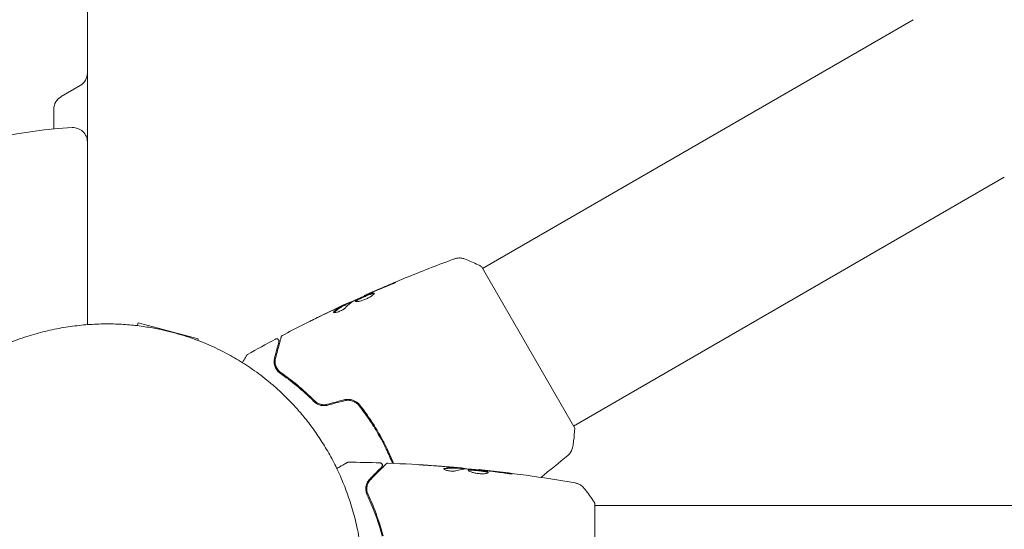
# Model space of a CAD drawing. Units: millimetres. Extents: x -5258 to 6782, y -3570 to 3675.
# Drawn here: x -16 to 190, y -1068 to -962 of the extents above; entities that cross this region are included whole.
import ezdxf

# ---------------------------------------------------------------- set-up
doc = ezdxf.new("R2010")
doc.units = ezdxf.units.MM
doc.header["$LTSCALE"] = 20
doc.layers.add('2d', color=230, linetype='Continuous')

msp = doc.modelspace()

# ---------------------------------------------------------------- linework, layer by layer
at = {"layer": '2d', "lineweight": 0}
for p, q in [((-2, -52.96), (-2, -1025.27)), ((170.53, -961.6), (80.57, -1013.55)), ((-7.5, -977.67), (-3.5, -975.36)), ((-9, -984.41), (-9, -980.27)), ((189.53, -994.51), (99.57, -1046.45)), ((99.82, -1046.89), (80.32, -1013.11)), ((55.88, -1019.25), (55.84, -1019.19)), ((51.97, -1021.11), (51.92, -1021.02)), ((52.9, -1020.64), (52.85, -1020.56)), ((8.42, -1025.48), (8.58, -1024.87)), ((21.13, -1028.24), (8.58, -1024.87)), ((21.05, -1028.55), (21.13, -1028.24)), ((75.45, -1055.25), (75.45, -1055.15)), ((76.49, -1055.31), (76.49, -1055.22)), ((79.77, -1055.6), (79.77, -1055.53)), ((104, -1101.5), (104, -1062.5)), ((729.85, -1063), (104, -1063))]:
    msp.add_line(p, q, dxfattribs=at)
for centre, radius, start, end in [((-5, -972.76), 3, 300, 0), ((-6, -980.27), 3, 120, 180), ((0, -1082), 98, 93.017, 146.983), ((-5, -987.13), 3, 0, 93.017)]:
    msp.add_arc(centre, radius, start, end, dxfattribs=at)
for points, knots in [([(55.84, -1019.19), (58.87, -1017.84), (61.91, -1016.54), (68.19, -1013.98), (71.42, -1012.73), (74.67, -1011.53)], [0, 0, 0, 0, 10.001335, 10.001335, 20.470445, 20.470445, 20.470445, 20.470445]), ([(74.67, -1011.53), (74.74, -1011.51), (74.82, -1011.48), (74.99, -1011.43), (75.09, -1011.41), (75.34, -1011.36), (75.5, -1011.35), (75.91, -1011.34), (76.17, -1011.37), (76.55, -1011.46), (76.67, -1011.5), (76.8, -1011.55)], [0, 0, 0, 0, 0.281105, 0.281105, 0.591987, 0.591987, 1.075535, 1.075535, 1.846945, 1.846945, 2.242897, 2.242897, 2.242897, 2.242897]), ([(74.67, -1011.53), (74.67, -1011.53), (74.67, -1011.53), (74.67, -1011.53), (74.67, -1011.53), (74.67, -1011.53)], [0.00233076358, 0.00233076358, 0.00233076358, 0.00233076358, 0.00233614505, 0.00233614505, 0.00234726556, 0.00234726556, 0.00234726556, 0.00234726556]), ([(76.8, -1011.55), (77.73, -1011.91), (78.7, -1012.33), (79.87, -1012.89), (80.09, -1013), (80.32, -1013.11)], [0, 0, 0, 0, 3.150023, 3.150023, 3.901435, 3.901435, 3.901435, 3.901435]), ([(60.65, -1017.22), (60.12, -1017.43), (59.59, -1017.64), (58.53, -1018.08), (58.01, -1018.3), (57.48, -1018.53)], [0, 0, 0, 0, 0.001845834, 0.001845834, 0.003691668, 0.003691668, 0.003691668, 0.003691668]), ([(61.57, -1016.74), (61.73, -1016.67), (61.87, -1016.61), (62.05, -1016.54), (62.1, -1016.52), (62.19, -1016.49), (62.24, -1016.47), (62.33, -1016.44), (62.37, -1016.42), (62.37, -1016.43), (62.34, -1016.45), (62.26, -1016.5), (62.22, -1016.52), (62.13, -1016.57), (62.08, -1016.59), (61.96, -1016.65), (61.9, -1016.68), (61.77, -1016.74), (61.7, -1016.77), (61.32, -1016.95), (60.96, -1017.1), (60.65, -1017.22)], [0, 0, 0, 0, 0.000536546, 0.000536546, 0.000804819, 0.000804819, 0.001073092, 0.001073092, 0.001609638, 0.001609638, 0.002146183, 0.002146183, 0.002414456, 0.002414456, 0.002682729, 0.002682729, 0.002951002, 0.002951002, 0.003219275, 0.003219275, 0.004292367, 0.004292367, 0.004292367, 0.004292367]), ([(56.82, -1018.82), (56.3, -1019.06), (55.78, -1019.29), (54.74, -1019.78), (54.23, -1020.02), (53.72, -1020.27)], [0, 0, 0, 0, 0.00190427, 0.00190427, 0.003808539, 0.003808539, 0.003808539, 0.003808539]), ([(54, -1020.42), (53.99, -1020.41), (53.99, -1020.38), (54.02, -1020.33), (54.05, -1020.3), (54.13, -1020.23), (54.18, -1020.19), (54.31, -1020.1), (54.39, -1020.06), (54.64, -1019.91), (54.86, -1019.8), (55.2, -1019.64), (55.32, -1019.58), (55.57, -1019.46), (55.69, -1019.41), (55.95, -1019.3), (56.08, -1019.24), (56.33, -1019.14), (56.45, -1019.09), (56.81, -1018.94), (57.02, -1018.86), (57.31, -1018.77), (57.39, -1018.75), (57.55, -1018.71), (57.61, -1018.7), (57.73, -1018.69), (57.77, -1018.69), (57.84, -1018.71), (57.87, -1018.72), (57.88, -1018.74)], [0, 0, 0, 0, 0.0004136, 0.0004136, 0.0008272, 0.0008272, 0.0012408, 0.0012408, 0.0016544, 0.0016544, 0.0024816, 0.0024816, 0.0028952, 0.0028952, 0.0033088, 0.0033088, 0.0037224, 0.0037224, 0.004136, 0.004136, 0.0049632, 0.0049632, 0.0053768, 0.0053768, 0.0057904, 0.0057904, 0.006203999, 0.006203999, 0.006617599, 0.006617599, 0.006617599, 0.006617599]), ([(57.88, -1018.74), (57.9, -1018.78), (57.88, -1018.85), (57.73, -1019.02), (57.61, -1019.12), (57.37, -1019.3), (57.28, -1019.36), (57.08, -1019.48), (56.98, -1019.54), (56.75, -1019.67), (56.63, -1019.73), (56.39, -1019.85), (56.26, -1019.9), (56, -1020.01), (55.87, -1020.06), (55.62, -1020.16), (55.49, -1020.2), (55.24, -1020.28), (55.13, -1020.31), (54.9, -1020.37), (54.79, -1020.4), (54.5, -1020.46), (54.33, -1020.48), (54.1, -1020.48), (54.02, -1020.46), (54, -1020.42)], [0.006617599, 0.006617599, 0.006617599, 0.006617599, 0.007449314, 0.007449314, 0.008281029, 0.008281029, 0.008696886, 0.008696886, 0.009112744, 0.009112744, 0.009528601, 0.009528601, 0.009944458, 0.009944458, 0.010360316, 0.010360316, 0.010776173, 0.010776173, 0.011192031, 0.011192031, 0.011607888, 0.011607888, 0.012439603, 0.012439603, 0.013271318, 0.013271318, 0.013271318, 0.013271318]), ([(57.88, -1018.79), (57.88, -1018.79), (57.87, -1018.79), (57.82, -1018.78), (57.78, -1018.78), (57.61, -1018.8), (57.45, -1018.83), (57.17, -1018.92), (57.07, -1018.96), (56.85, -1019.03), (56.74, -1019.08), (56.5, -1019.17), (56.38, -1019.22), (56.13, -1019.33), (56, -1019.38), (55.62, -1019.55), (55.37, -1019.67), (55.02, -1019.83), (54.91, -1019.89), (54.71, -1020), (54.61, -1020.05), (54.44, -1020.14), (54.37, -1020.19), (54.24, -1020.27), (54.18, -1020.31), (54.09, -1020.39), (54.06, -1020.43), (54.05, -1020.46)], [0.006959302, 0.006959302, 0.006959302, 0.006959302, 0.007065717, 0.007065717, 0.007479037, 0.007479037, 0.008305676, 0.008305676, 0.008718996, 0.008718996, 0.009132316, 0.009132316, 0.009545635, 0.009545635, 0.009958955, 0.009958955, 0.010785595, 0.010785595, 0.011198915, 0.011198915, 0.011612234, 0.011612234, 0.012025554, 0.012025554, 0.012438874, 0.012438874, 0.012937835, 0.012937835, 0.012937835, 0.012937835]), ([(55.84, -1019.19), (55.84, -1019.19), (55.87, -1019.18), (55.96, -1019.14), (56.03, -1019.11), (56.2, -1019.04), (56.31, -1018.99), (56.57, -1018.88), (56.71, -1018.82), (56.87, -1018.75)], [0, 0, 0, 0, 0.000630412, 0.000630412, 0.001260825, 0.001260825, 0.001891237, 0.001891237, 0.00252165, 0.00252165, 0.00252165, 0.00252165]), ([(38.74, -1027.52), (41.67, -1025.97), (44.62, -1024.48), (49, -1022.36), (50.4, -1021.69), (51.81, -1021.04)], [0, 0, 0, 0, 10.001335, 10.001335, 14.690563, 14.690563, 14.690563, 14.690563]), ([(51.83, -1021.79), (51.78, -1021.84), (51.71, -1021.9), (51.53, -1022.04), (51.42, -1022.11), (51.18, -1022.25), (51.05, -1022.32), (50.77, -1022.45), (50.63, -1022.51), (50.21, -1022.66), (49.95, -1022.73), (49.56, -1022.79), (49.44, -1022.78), (49.41, -1022.73)], [0, 0, 0, 0, 0.000456133, 0.000456133, 0.000912267, 0.000912267, 0.0013684, 0.0013684, 0.001824534, 0.001824534, 0.0027368, 0.0027368, 0.003649067, 0.003649067, 0.003649067, 0.003649067]), ([(49.5, -1022.57), (49.84, -1022.26), (50.2, -1021.98), (50.78, -1021.62), (50.98, -1021.51), (51.38, -1021.3), (51.58, -1021.2), (51.78, -1021.09)], [0, 0, 0, 0, 0.002938605, 0.002938605, 0.004407908, 0.004407908, 0.005877211, 0.005877211, 0.005877211, 0.005877211]), ([(51.83, -1021.18), (51.63, -1021.28), (51.43, -1021.39), (51.03, -1021.6), (50.83, -1021.71), (50.25, -1022.07), (49.89, -1022.35), (49.55, -1022.66)], [0, 0, 0, 0, 0.001469311, 0.001469311, 0.002938621, 0.002938621, 0.005877242, 0.005877242, 0.005877242, 0.005877242]), ([(51.59, -1021.16), (51.38, -1021.26), (51.14, -1021.37), (50.59, -1021.62), (50.3, -1021.76), (49.99, -1021.9)], [0, 0, 0, 0, 0.001013465, 0.001013465, 0.00202693, 0.00202693, 0.00202693, 0.00202693]), ([(51.39, -1021.23), (51.54, -1021.16), (51.69, -1021.09), (51.98, -1020.96), (52.11, -1020.9), (52.46, -1020.73), (52.63, -1020.66), (52.7, -1020.62)], [0, 0, 0, 0, 0.000502086, 0.000502086, 0.001004171, 0.001004171, 0.002008343, 0.002008343, 0.002008343, 0.002008343]), ([(51.78, -1021.09), (51.84, -1021.06), (51.88, -1021.04), (51.92, -1021.02), (51.92, -1021.02), (51.87, -1021.04), (51.76, -1021.08), (51.59, -1021.16)], [0, 0, 0, 0, 0.000405292, 0.000405292, 0.000810583, 0.000810583, 0.001621167, 0.001621167, 0.001621167, 0.001621167]), ([(52.88, -1020.6), (52.88, -1020.61), (52.89, -1020.6), (52.93, -1020.59), (52.96, -1020.58), (53.04, -1020.55), (53.09, -1020.53), (53.2, -1020.49), (53.26, -1020.46), (53.35, -1020.43), (53.38, -1020.42), (53.4, -1020.41)], [0, 0, 0, 0, 0.00032099, 0.00032099, 0.000641981, 0.000641981, 0.000962971, 0.000962971, 0.001283961, 0.001283961, 0.00137276, 0.00137276, 0.00137276, 0.00137276]), ([(44.48, -1024.57), (44.48, -1024.57), (44.5, -1024.57), (44.54, -1024.54), (44.57, -1024.53), (44.71, -1024.46), (44.84, -1024.39), (45.08, -1024.27), (45.17, -1024.23), (45.36, -1024.13), (45.46, -1024.09), (45.66, -1023.98), (45.77, -1023.93), (45.98, -1023.83), (46.09, -1023.77), (46.2, -1023.72)], [0.002335629, 0.002335629, 0.002335629, 0.002335629, 0.002691247, 0.002691247, 0.003046864, 0.003046864, 0.003758098, 0.003758098, 0.004113716, 0.004113716, 0.004469333, 0.004469333, 0.00482495, 0.00482495, 0.005180567, 0.005180567, 0.005180567, 0.005180567]), ([(45.74, -1023.95), (45.57, -1024.04), (45.4, -1024.12), (45.09, -1024.27), (44.96, -1024.34), (44.73, -1024.45), (44.64, -1024.5), (44.55, -1024.54), (44.52, -1024.55), (44.49, -1024.57), (44.48, -1024.57), (44.48, -1024.57)], [0, 0, 0, 0, 0.000583907, 0.000583907, 0.001167815, 0.001167815, 0.001751722, 0.001751722, 0.002043676, 0.002043676, 0.002335629, 0.002335629, 0.002335629, 0.002335629]), ([(49.55, -1022.66), (49.51, -1022.7), (49.49, -1022.73), (49.47, -1022.76), (49.47, -1022.76), (49.47, -1022.77)], [0, 0, 0, 0, 0.0003297632, 0.0003297632, 0.0003852274, 0.0003852274, 0.0003852274, 0.0003852274]), ([(37.29, -1028.29), (37.33, -1028.26), (37.39, -1028.24), (37.49, -1028.23), (37.55, -1028.23), (37.66, -1028.24), (37.71, -1028.26), (37.8, -1028.31), (37.85, -1028.35), (37.92, -1028.43), (37.95, -1028.47), (38, -1028.57), (38.01, -1028.62), (38.03, -1028.73), (38.02, -1028.79), (38.01, -1028.85), (38.01, -1028.85), (38.01, -1028.86)], [0, 0, 0, 0, 0.16195, 0.16195, 0.324498, 0.324498, 0.487024, 0.487024, 0.649551, 0.649551, 0.812077, 0.812077, 0.974604, 0.974604, 1.137131, 1.137131, 1.15657, 1.15657, 1.15657, 1.15657]), ([(37.3, -1032.25), (37.61, -1031.12), (37.86, -1030.17), (38.1, -1029.26), (38.15, -1029.09), (38.23, -1028.78), (38.27, -1028.64), (38.37, -1028.28), (38.41, -1028.1), (38.45, -1027.95), (38.46, -1027.92), (38.47, -1027.9), (38.47, -1027.89), (38.48, -1027.87), (38.48, -1027.86), (38.49, -1027.84), (38.49, -1027.83), (38.49, -1027.83)], [0, 0, 0, 0, 0.00604989, 0.00604989, 0.00756236, 0.00756236, 0.00907483, 0.00907483, 0.01209978, 0.01209978, 0.01361225, 0.01361225, 0.01512472, 0.01512472, 0.01814967, 0.01814967, 0.02364717, 0.02364717, 0.02364717, 0.02364717]), ([(38.49, -1027.83), (38.49, -1027.81), (38.5, -1027.79), (38.52, -1027.75), (38.53, -1027.73), (38.56, -1027.68), (38.58, -1027.64), (38.65, -1027.58), (38.69, -1027.54), (38.74, -1027.52)], [0, 0, 0, 0, 0.063877, 0.063877, 0.1267226, 0.1267226, 0.2526866, 0.2526866, 0.41085, 0.41085, 0.41085, 0.41085]), ([(38.01, -1028.86), (38.01, -1028.86), (38, -1028.86), (38, -1028.88), (38, -1028.88), (37.99, -1028.9), (37.99, -1028.91), (37.99, -1028.92), (37.99, -1028.92), (37.99, -1028.93), (37.99, -1028.93), (37.97, -1028.98), (37.94, -1029.09), (37.88, -1029.34), (37.85, -1029.43), (37.79, -1029.66), (37.76, -1029.79), (37.57, -1030.49), (37.36, -1031.26), (37.11, -1032.2)], [0.02275047, 0.02275047, 0.02275047, 0.02275047, 0.02787328, 0.02787328, 0.0306606, 0.0306606, 0.03205427, 0.03205427, 0.0327511, 0.0327511, 0.03344793, 0.03344793, 0.03623526, 0.03623526, 0.03762892, 0.03762892, 0.03902259, 0.03902259, 0.04459724, 0.04459724, 0.04459724, 0.04459724]), ([(30.4, -1033.2), (30.47, -1033.09), (30.52, -1032.99), (30.82, -1032.47), (31.01, -1032.15), (31.18, -1031.85), (31.22, -1031.78), (31.25, -1031.73), (31.26, -1031.72), (31.26, -1031.71), (31.26, -1031.71), (31.27, -1031.69), (31.28, -1031.68), (31.29, -1031.67), (31.29, -1031.66), (31.29, -1031.66)], [0.01002363, 0.01002363, 0.01002363, 0.01002363, 0.01086385, 0.01086385, 0.01448514, 0.01448514, 0.01629578, 0.01629578, 0.0172011, 0.0172011, 0.01810642, 0.01810642, 0.02172771, 0.02172771, 0.02826335, 0.02826335, 0.02826335, 0.02826335]), ([(31.29, -1031.66), (31.29, -1031.66), (31.29, -1031.66), (31.29, -1031.66), (31.29, -1031.66), (31.29, -1031.66), (31.29, -1031.66), (31.29, -1031.65), (31.3, -1031.65), (31.3, -1031.64), (31.31, -1031.63), (31.33, -1031.61), (31.34, -1031.59), (31.39, -1031.54), (31.43, -1031.5), (31.48, -1031.48)], [0, 0, 0, 0, 0.0004883, 0.0004883, 0.0024414, 0.0024414, 0.0063477, 0.0063477, 0.0141604, 0.0141604, 0.0454251, 0.0454251, 0.1080431, 0.1080431, 0.2662065, 0.2662065, 0.2662065, 0.2662065]), ([(37.11, -1032.2), (37.04, -1032.48), (37, -1032.75), (37.01, -1033.31), (37.06, -1033.59), (37.18, -1034), (37.24, -1034.14), (37.37, -1034.42), (37.45, -1034.56), (37.73, -1034.96), (37.98, -1035.22), (38.31, -1035.45)], [0, 0, 0, 0, 0.001864837, 0.001864837, 0.003729674, 0.003729674, 0.004662092, 0.004662092, 0.00559451, 0.00559451, 0.007459347, 0.007459347, 0.007459347, 0.007459347]), ([(38.42, -1035.28), (38.23, -1035.15), (38.07, -1035.01), (37.82, -1034.73), (37.71, -1034.59), (37.44, -1034.15), (37.34, -1033.88), (37.22, -1033.35), (37.2, -1033.1), (37.22, -1032.64), (37.25, -1032.43), (37.3, -1032.25)], [0, 0, 0, 0, 0.001140977, 0.001140977, 0.002281954, 0.002281954, 0.004563907, 0.004563907, 0.006845861, 0.006845861, 0.009127814, 0.009127814, 0.009127814, 0.009127814]), ([(38.42, -1035.28), (38.14, -1035.09), (37.92, -1034.87), (37.58, -1034.4), (37.45, -1034.14), (37.31, -1033.75), (37.28, -1033.62), (37.23, -1033.35), (37.21, -1033.21), (37.2, -1032.81), (37.23, -1032.53), (37.3, -1032.25)], [0, 0, 0, 0, 0.001348017, 0.001348017, 0.002696033, 0.002696033, 0.003370042, 0.003370042, 0.00404405, 0.00404405, 0.005392066, 0.005392066, 0.005392066, 0.005392066]), ([(38.31, -1035.45), (39.4, -1036.21), (40.55, -1037.06), (42.9, -1039), (44.1, -1040.08), (45.31, -1041.29)], [0, 0, 0, 0, 0.00561537, 0.00561537, 0.01123074, 0.01123074, 0.01123074, 0.01123074]), ([(45.45, -1041.15), (44.22, -1039.91), (43, -1038.82), (40.65, -1036.88), (39.5, -1036.03), (38.42, -1035.28)], [0, 0, 0, 0, 0.00577336, 0.00577336, 0.01154671, 0.01154671, 0.01154671, 0.01154671]), ([(45.31, -1041.29), (45.48, -1041.46), (45.67, -1041.62), (45.99, -1041.81), (46.11, -1041.87), (46.34, -1041.98), (46.47, -1042.02), (46.72, -1042.1), (46.85, -1042.13), (47.12, -1042.17), (47.26, -1042.18), (47.67, -1042.18), (47.94, -1042.15), (48.21, -1042.08)], [0, 0, 0, 0, 0.000832155, 0.000832155, 0.001248232, 0.001248232, 0.001664309, 0.001664309, 0.002080386, 0.002080386, 0.002496464, 0.002496464, 0.003328618, 0.003328618, 0.003328618, 0.003328618]), ([(48.16, -1041.88), (47.91, -1041.95), (47.66, -1041.98), (47.28, -1041.98), (47.16, -1041.97), (46.91, -1041.93), (46.79, -1041.91), (46.56, -1041.84), (46.44, -1041.8), (46.22, -1041.7), (46.11, -1041.65), (45.8, -1041.46), (45.61, -1041.32), (45.45, -1041.15)], [0, 0, 0, 0, 0.000765347, 0.000765347, 0.00114802, 0.00114802, 0.001530694, 0.001530694, 0.001913367, 0.001913367, 0.00229604, 0.00229604, 0.003061387, 0.003061387, 0.003061387, 0.003061387]), ([(54.92, -1042.08), (54.54, -1041.6), (54.03, -1041.23), (53.15, -1040.93), (52.84, -1040.87), (52.2, -1040.85), (51.89, -1040.88), (51.58, -1040.97)], [0, 0, 0, 0, 0.001914168, 0.001914168, 0.002871252, 0.002871252, 0.003828336, 0.003828336, 0.003828336, 0.003828336]), ([(51.63, -1041.16), (51.92, -1041.08), (52.22, -1041.05), (52.65, -1041.06), (52.8, -1041.08), (53.09, -1041.13), (53.23, -1041.17), (53.51, -1041.26), (53.64, -1041.32), (53.9, -1041.45), (54.02, -1041.52), (54.38, -1041.77), (54.58, -1041.97), (54.76, -1042.2)], [0, 0, 0, 0, 0.000889055, 0.000889055, 0.001333583, 0.001333583, 0.00177811, 0.00177811, 0.002222638, 0.002222638, 0.002667165, 0.002667165, 0.00355622, 0.00355622, 0.00355622, 0.00355622]), ([(54.76, -1042.2), (55.49, -1043.12), (56.18, -1044.06), (57.18, -1045.54), (57.51, -1046.04), (58.15, -1047.06), (58.46, -1047.57), (59.36, -1049.14), (59.92, -1050.19), (60.91, -1052.24), (61.35, -1053.23), (61.75, -1054.22)], [0, 0, 0, 0, 0.0035954, 0.0035954, 0.00539309, 0.00539309, 0.00719079, 0.00719079, 0.01078619, 0.01078619, 0.01410564, 0.01410564, 0.01410564, 0.01410564]), ([(61.97, -1054.23), (61.55, -1053.2), (61.1, -1052.18), (60.35, -1050.62), (60.08, -1050.09), (59.51, -1049.02), (59.22, -1048.49), (58.31, -1046.92), (57.67, -1045.9), (56.34, -1043.94), (55.64, -1042.99), (54.92, -1042.08)], [0.00018405, 0.00018405, 0.00018405, 0.00018405, 0.0036116, 0.0036116, 0.0054174, 0.0054174, 0.0072232, 0.0072232, 0.01083479, 0.01083479, 0.01444639, 0.01444639, 0.01444639, 0.01444639]), ([(99.82, -1046.89), (99.77, -1047.77), (99.68, -1048.66), (99.53, -1049.92), (99.47, -1050.32), (99.41, -1050.72)], [0, 0, 0, 0, 2.660887, 2.660887, 3.904745, 3.904745, 3.904745, 3.904745]), ([(99.41, -1050.72), (99.36, -1051.04), (99.26, -1051.35), (99.04, -1051.78), (98.95, -1051.91), (98.79, -1052.14), (98.71, -1052.24), (98.54, -1052.41), (98.45, -1052.5), (98.37, -1052.57)], [0, 0, 0, 0, 0.971802, 0.971802, 1.448447, 1.448447, 1.834818, 1.834818, 2.252163, 2.252163, 2.252163, 2.252163]), ([(50.1, -1055.3), (50.18, -1055.25), (50.26, -1055.21), (50.6, -1055.01), (50.83, -1054.88), (51.45, -1054.52), (51.78, -1054.33), (52.08, -1054.16), (52.15, -1054.12), (52.2, -1054.09), (52.21, -1054.08), (52.22, -1054.08), (52.22, -1054.08), (52.24, -1054.07), (52.25, -1054.06), (52.26, -1054.05), (52.27, -1054.05), (52.27, -1054.05)], [0.00848433, 0.00848433, 0.00848433, 0.00848433, 0.00905321, 0.00905321, 0.01086385, 0.01086385, 0.01448514, 0.01448514, 0.01629578, 0.01629578, 0.0172011, 0.0172011, 0.01810642, 0.01810642, 0.02172771, 0.02172771, 0.02826335, 0.02826335, 0.02826335, 0.02826335]), ([(52.27, -1054.05), (52.27, -1054.05), (52.27, -1054.05), (52.27, -1054.05), (52.27, -1054.05), (52.27, -1054.05), (52.27, -1054.05), (52.27, -1054.05), (52.28, -1054.04), (52.29, -1054.04), (52.3, -1054.03), (52.33, -1054.02), (52.35, -1054.01), (52.42, -1053.99), (52.47, -1053.98), (52.52, -1053.98)], [0, 0, 0, 0, 0.0004883, 0.0004883, 0.0024414, 0.0024414, 0.0063477, 0.0063477, 0.0141604, 0.0141604, 0.0454251, 0.0454251, 0.1080431, 0.1080431, 0.2662065, 0.2662065, 0.2662065, 0.2662065]), ([(59.48, -1054.98), (59.48, -1054.98), (59.48, -1054.98), (59.47, -1055), (59.47, -1055), (59.45, -1055.01), (59.45, -1055.02), (59.44, -1055.02), (59.44, -1055.03), (59.43, -1055.03), (59.43, -1055.04), (59.39, -1055.07), (59.32, -1055.15), (59.14, -1055.33), (59.06, -1055.4), (58.9, -1055.57), (58.8, -1055.66), (58.29, -1056.18), (57.73, -1056.74), (57.04, -1057.43)], [0.02275047, 0.02275047, 0.02275047, 0.02275047, 0.02787328, 0.02787328, 0.0306606, 0.0306606, 0.03205427, 0.03205427, 0.0327511, 0.0327511, 0.03344793, 0.03344793, 0.03623526, 0.03623526, 0.03762892, 0.03762892, 0.03902259, 0.03902259, 0.04459724, 0.04459724, 0.04459724, 0.04459724]), ([(57.18, -1057.57), (58.01, -1056.74), (58.7, -1056.05), (59.37, -1055.38), (59.49, -1055.25), (59.72, -1055.03), (59.82, -1054.93), (60.09, -1054.66), (60.22, -1054.53), (60.33, -1054.42), (60.35, -1054.4), (60.37, -1054.38), (60.37, -1054.38), (60.39, -1054.36), (60.4, -1054.35), (60.41, -1054.34), (60.42, -1054.33), (60.42, -1054.33)], [0, 0, 0, 0, 0.00604989, 0.00604989, 0.00756236, 0.00756236, 0.00907483, 0.00907483, 0.01209978, 0.01209978, 0.01361225, 0.01361225, 0.01512472, 0.01512472, 0.01814967, 0.01814967, 0.02364717, 0.02364717, 0.02364717, 0.02364717]), ([(59.15, -1054.13), (59.2, -1054.13), (59.26, -1054.14), (59.36, -1054.18), (59.4, -1054.21), (59.49, -1054.27), (59.53, -1054.32), (59.58, -1054.41), (59.6, -1054.46), (59.63, -1054.56), (59.63, -1054.62), (59.62, -1054.73), (59.61, -1054.78), (59.57, -1054.88), (59.53, -1054.93), (59.49, -1054.97), (59.49, -1054.98), (59.48, -1054.98)], [0, 0, 0, 0, 0.16195, 0.16195, 0.324498, 0.324498, 0.487024, 0.487024, 0.649551, 0.649551, 0.812077, 0.812077, 0.974604, 0.974604, 1.137131, 1.137131, 1.15657, 1.15657, 1.15657, 1.15657]), ([(60.42, -1054.33), (60.43, -1054.32), (60.45, -1054.3), (60.48, -1054.28), (60.5, -1054.27), (60.55, -1054.23), (60.59, -1054.22), (60.68, -1054.19), (60.74, -1054.18), (60.79, -1054.19)], [0, 0, 0, 0, 0.063877, 0.063877, 0.1267226, 0.1267226, 0.2526866, 0.2526866, 0.41085, 0.41085, 0.41085, 0.41085]), ([(60.79, -1054.19), (64.1, -1054.31), (67.4, -1054.5), (72.25, -1054.85), (73.8, -1054.97), (75.35, -1055.11)], [0, 0, 0, 0, 10.001335, 10.001335, 14.690563, 14.690563, 14.690563, 14.690563]), ([(68.64, -1054.6), (68.44, -1054.59), (68.26, -1054.58), (67.92, -1054.55), (67.76, -1054.54), (67.51, -1054.53), (67.41, -1054.52), (67.31, -1054.51), (67.28, -1054.51), (67.25, -1054.51), (67.24, -1054.51), (67.24, -1054.51)], [0, 0, 0, 0, 0.000583907, 0.000583907, 0.001167815, 0.001167815, 0.001751722, 0.001751722, 0.002043676, 0.002043676, 0.002335629, 0.002335629, 0.002335629, 0.002335629]), ([(67.24, -1054.51), (67.24, -1054.51), (67.25, -1054.51), (67.3, -1054.51), (67.34, -1054.51), (67.49, -1054.52), (67.64, -1054.53), (67.91, -1054.55), (68.01, -1054.55), (68.21, -1054.57), (68.32, -1054.57), (68.55, -1054.59), (68.67, -1054.6), (68.91, -1054.61), (69.03, -1054.62), (69.15, -1054.63)], [0.002335629, 0.002335629, 0.002335629, 0.002335629, 0.002691247, 0.002691247, 0.003046864, 0.003046864, 0.003758098, 0.003758098, 0.004113716, 0.004113716, 0.004469333, 0.004469333, 0.00482495, 0.00482495, 0.005180567, 0.005180567, 0.005180567, 0.005180567]), ([(75.1, -1055.11), (74.87, -1055.08), (74.6, -1055.06), (74, -1055.01), (73.68, -1054.98), (73.34, -1054.95)], [0, 0, 0, 0, 0.001013465, 0.001013465, 0.00202693, 0.00202693, 0.00202693, 0.00202693]), ([(74.89, -1055.07), (75.06, -1055.08), (75.22, -1055.1), (75.53, -1055.12), (75.68, -1055.14), (76.07, -1055.17), (76.25, -1055.19), (76.33, -1055.2)], [0, 0, 0, 0, 0.000502086, 0.000502086, 0.001004171, 0.001004171, 0.002008343, 0.002008343, 0.002008343, 0.002008343]), ([(74.99, -1055.77), (74.92, -1055.79), (74.83, -1055.81), (74.61, -1055.83), (74.48, -1055.84), (74.2, -1055.84), (74.05, -1055.84), (73.74, -1055.81), (73.59, -1055.79), (73.15, -1055.72), (72.89, -1055.65), (72.53, -1055.51), (72.43, -1055.44), (72.43, -1055.38)], [0, 0, 0, 0, 0.000456133, 0.000456133, 0.000912267, 0.000912267, 0.0013684, 0.0013684, 0.001824534, 0.001824534, 0.0027368, 0.0027368, 0.003649067, 0.003649067, 0.003649067, 0.003649067]), ([(72.58, -1055.38), (72.53, -1055.4), (72.49, -1055.41), (72.46, -1055.43), (72.46, -1055.43), (72.45, -1055.43)], [0, 0, 0, 0, 0.0003297632, 0.0003297632, 0.0003852274, 0.0003852274, 0.0003852274, 0.0003852274]), ([(72.58, -1055.28), (73.03, -1055.18), (73.49, -1055.12), (74.17, -1055.1), (74.39, -1055.1), (74.85, -1055.12), (75.07, -1055.13), (75.3, -1055.15)], [0, 0, 0, 0, 0.002938605, 0.002938605, 0.004407908, 0.004407908, 0.005877211, 0.005877211, 0.005877211, 0.005877211]), ([(75.3, -1055.25), (75.07, -1055.23), (74.85, -1055.22), (74.39, -1055.2), (74.17, -1055.2), (73.49, -1055.22), (73.03, -1055.28), (72.58, -1055.38)], [0, 0, 0, 0, 0.001469311, 0.001469311, 0.002938621, 0.002938621, 0.005877242, 0.005877242, 0.005877242, 0.005877242]), ([(75.3, -1055.15), (75.36, -1055.15), (75.41, -1055.15), (75.45, -1055.15), (75.46, -1055.15), (75.4, -1055.14), (75.28, -1055.12), (75.1, -1055.11)], [0, 0, 0, 0, 0.000405292, 0.000405292, 0.000810583, 0.000810583, 0.001621167, 0.001621167, 0.001621167, 0.001621167]), ([(76.49, -1055.27), (76.49, -1055.27), (76.5, -1055.27), (76.54, -1055.28), (76.58, -1055.29), (76.66, -1055.3), (76.71, -1055.31), (76.83, -1055.33), (76.9, -1055.34), (76.99, -1055.35), (77.01, -1055.36), (77.04, -1055.36)], [0, 0, 0, 0, 0.00032099, 0.00032099, 0.000641981, 0.000641981, 0.000962971, 0.000962971, 0.001283961, 0.001283961, 0.00137276, 0.00137276, 0.00137276, 0.00137276]), ([(80.8, -1055.69), (80.23, -1055.64), (79.66, -1055.58), (78.52, -1055.48), (77.95, -1055.44), (77.38, -1055.4)], [0, 0, 0, 0, 0.00190427, 0.00190427, 0.003808539, 0.003808539, 0.003808539, 0.003808539]), ([(77.55, -1055.67), (77.55, -1055.65), (77.57, -1055.63), (77.62, -1055.6), (77.66, -1055.59), (77.77, -1055.57), (77.83, -1055.56), (77.98, -1055.55), (78.07, -1055.55), (78.37, -1055.55), (78.6, -1055.56), (78.99, -1055.59), (79.12, -1055.6), (79.39, -1055.63), (79.53, -1055.64), (79.8, -1055.67), (79.94, -1055.69), (80.21, -1055.72), (80.34, -1055.74), (80.72, -1055.79), (80.95, -1055.83), (81.24, -1055.9), (81.33, -1055.92), (81.48, -1055.97), (81.54, -1055.99), (81.65, -1056.04), (81.69, -1056.06), (81.74, -1056.11), (81.75, -1056.13), (81.75, -1056.15)], [0, 0, 0, 0, 0.0004136, 0.0004136, 0.0008272, 0.0008272, 0.0012408, 0.0012408, 0.0016544, 0.0016544, 0.0024816, 0.0024816, 0.0028952, 0.0028952, 0.0033088, 0.0033088, 0.0037224, 0.0037224, 0.004136, 0.004136, 0.0049632, 0.0049632, 0.0053768, 0.0053768, 0.0057904, 0.0057904, 0.006203999, 0.006203999, 0.006617599, 0.006617599, 0.006617599, 0.006617599]), ([(81.75, -1056.15), (81.75, -1056.2), (81.7, -1056.25), (81.49, -1056.32), (81.33, -1056.35), (81.04, -1056.38), (80.93, -1056.39), (80.7, -1056.4), (80.57, -1056.4), (80.32, -1056.39), (80.18, -1056.39), (79.91, -1056.37), (79.77, -1056.35), (79.49, -1056.32), (79.35, -1056.3), (79.09, -1056.25), (78.95, -1056.22), (78.7, -1056.17), (78.58, -1056.14), (78.36, -1056.08), (78.25, -1056.05), (77.97, -1055.95), (77.82, -1055.89), (77.61, -1055.77), (77.55, -1055.72), (77.55, -1055.67)], [0.006617599, 0.006617599, 0.006617599, 0.006617599, 0.007449314, 0.007449314, 0.008281029, 0.008281029, 0.008696886, 0.008696886, 0.009112744, 0.009112744, 0.009528601, 0.009528601, 0.009944458, 0.009944458, 0.010360316, 0.010360316, 0.010776173, 0.010776173, 0.011192031, 0.011192031, 0.011607888, 0.011607888, 0.012439603, 0.012439603, 0.013271318, 0.013271318, 0.013271318, 0.013271318]), ([(81.73, -1056.2), (81.73, -1056.2), (81.72, -1056.19), (81.69, -1056.16), (81.65, -1056.14), (81.49, -1056.07), (81.34, -1056.02), (81.05, -1055.96), (80.95, -1055.94), (80.72, -1055.9), (80.6, -1055.88), (80.35, -1055.84), (80.21, -1055.82), (79.94, -1055.79), (79.81, -1055.77), (79.39, -1055.73), (79.12, -1055.7), (78.73, -1055.67), (78.61, -1055.67), (78.38, -1055.66), (78.27, -1055.65), (78.07, -1055.65), (77.99, -1055.65), (77.83, -1055.66), (77.77, -1055.67), (77.65, -1055.69), (77.6, -1055.71), (77.58, -1055.73)], [0.006959302, 0.006959302, 0.006959302, 0.006959302, 0.007065717, 0.007065717, 0.007479037, 0.007479037, 0.008305676, 0.008305676, 0.008718996, 0.008718996, 0.009132316, 0.009132316, 0.009545635, 0.009545635, 0.009958955, 0.009958955, 0.010785595, 0.010785595, 0.011198915, 0.011198915, 0.011612234, 0.011612234, 0.012025554, 0.012025554, 0.012438874, 0.012438874, 0.012937835, 0.012937835, 0.012937835, 0.012937835]), ([(79.77, -1055.53), (79.77, -1055.53), (79.79, -1055.53), (79.89, -1055.54), (79.96, -1055.55), (80.15, -1055.57), (80.27, -1055.59), (80.55, -1055.62), (80.7, -1055.63), (80.88, -1055.65)], [0, 0, 0, 0, 0.000630412, 0.000630412, 0.001260825, 0.001260825, 0.001891237, 0.001891237, 0.00252165, 0.00252165, 0.00252165, 0.00252165]), ([(79.77, -1055.53), (83.06, -1055.87), (86.35, -1056.26), (93.06, -1057.18), (96.49, -1057.72), (99.9, -1058.31)], [0, 0, 0, 0, 10.001335, 10.001335, 20.470445, 20.470445, 20.470445, 20.470445]), ([(84.91, -1056.22), (84.35, -1056.14), (83.78, -1056.06), (82.65, -1055.91), (82.08, -1055.84), (81.51, -1055.77)], [0, 0, 0, 0, 0.001845834, 0.001845834, 0.003691668, 0.003691668, 0.003691668, 0.003691668]), ([(85.96, -1056.27), (86.12, -1056.29), (86.27, -1056.31), (86.46, -1056.34), (86.52, -1056.35), (86.62, -1056.36), (86.66, -1056.37), (86.76, -1056.39), (86.8, -1056.39), (86.8, -1056.4), (86.77, -1056.4), (86.66, -1056.4), (86.62, -1056.4), (86.52, -1056.4), (86.47, -1056.39), (86.34, -1056.39), (86.27, -1056.38), (86.12, -1056.37), (86.04, -1056.36), (85.63, -1056.32), (85.25, -1056.27), (84.91, -1056.22)], [0, 0, 0, 0, 0.000536546, 0.000536546, 0.000804819, 0.000804819, 0.001073092, 0.001073092, 0.001609638, 0.001609638, 0.002146183, 0.002146183, 0.002414456, 0.002414456, 0.002682729, 0.002682729, 0.002951002, 0.002951002, 0.003219275, 0.003219275, 0.004292367, 0.004292367, 0.004292367, 0.004292367]), ([(57.04, -1057.43), (56.84, -1057.63), (56.67, -1057.85), (56.4, -1058.34), (56.3, -1058.6), (56.2, -1059.02), (56.18, -1059.17), (56.16, -1059.48), (56.16, -1059.64), (56.2, -1060.13), (56.28, -1060.48), (56.45, -1060.84)], [0, 0, 0, 0, 0.001864837, 0.001864837, 0.003729674, 0.003729674, 0.004662092, 0.004662092, 0.00559451, 0.00559451, 0.007459347, 0.007459347, 0.007459347, 0.007459347]), ([(56.63, -1060.75), (56.49, -1060.45), (56.41, -1060.14), (56.34, -1059.56), (56.36, -1059.28), (56.44, -1058.87), (56.48, -1058.74), (56.57, -1058.48), (56.62, -1058.36), (56.81, -1058), (56.97, -1057.78), (57.18, -1057.57)], [0, 0, 0, 0, 0.001348017, 0.001348017, 0.002696033, 0.002696033, 0.003370042, 0.003370042, 0.00404405, 0.00404405, 0.005392066, 0.005392066, 0.005392066, 0.005392066]), ([(56.63, -1060.75), (56.53, -1060.54), (56.47, -1060.35), (56.38, -1059.97), (56.36, -1059.79), (56.35, -1059.29), (56.4, -1058.99), (56.56, -1058.48), (56.67, -1058.25), (56.91, -1057.86), (57.05, -1057.7), (57.18, -1057.57)], [0, 0, 0, 0, 0.001140977, 0.001140977, 0.002281954, 0.002281954, 0.004563907, 0.004563907, 0.006845861, 0.006845861, 0.009127814, 0.009127814, 0.009127814, 0.009127814]), ([(99.9, -1058.31), (99.9, -1058.31), (99.9, -1058.31), (99.9, -1058.31), (99.9, -1058.31), (99.9, -1058.31)], [0.00233076358, 0.00233076358, 0.00233076358, 0.00233076358, 0.00233614505, 0.00233614505, 0.00234726556, 0.00234726556, 0.00234726556, 0.00234726556]), ([(99.9, -1058.31), (99.97, -1058.32), (100.05, -1058.34), (100.23, -1058.38), (100.32, -1058.41), (100.56, -1058.5), (100.71, -1058.56), (101.07, -1058.76), (101.28, -1058.92), (101.56, -1059.19), (101.65, -1059.28), (101.73, -1059.39)], [0, 0, 0, 0, 0.281105, 0.281105, 0.591987, 0.591987, 1.075535, 1.075535, 1.846945, 1.846945, 2.242897, 2.242897, 2.242897, 2.242897]), ([(56.45, -1060.84), (57.02, -1062.04), (57.59, -1063.36), (58.65, -1066.21), (59.15, -1067.74), (59.59, -1069.4)], [0, 0, 0, 0, 0.00561537, 0.00561537, 0.01123074, 0.01123074, 0.01123074, 0.01123074]), ([(59.78, -1069.35), (59.34, -1067.66), (58.83, -1066.11), (57.76, -1063.25), (57.2, -1061.94), (56.63, -1060.75)], [0, 0, 0, 0, 0.00577336, 0.00577336, 0.01154671, 0.01154671, 0.01154671, 0.01154671]), ([(101.73, -1059.39), (102.36, -1060.17), (102.99, -1061.01), (103.72, -1062.08), (103.86, -1062.29), (104, -1062.5)], [0, 0, 0, 0, 3.150023, 3.150023, 3.901435, 3.901435, 3.901435, 3.901435])]:
    msp.add_open_spline(points, degree=3, knots=knots, dxfattribs=at)
for points in [[(76.8, -1011.55), (76.8, -1011.55), (76.8, -1011.55), (76.8, -1011.55)], [(57.81, -1018.33), (59.06, -1017.79), (60.31, -1017.26), (61.57, -1016.74)], [(55.84, -1019.19), (55.84, -1019.19), (55.84, -1019.19), (55.84, -1019.19)], [(57.22, -1018.64), (57.09, -1018.7), (56.94, -1018.76), (56.82, -1018.82)], [(56.87, -1018.75), (57.16, -1018.62), (57.48, -1018.48), (57.81, -1018.33)], [(57.48, -1018.53), (57.39, -1018.57), (57.31, -1018.6), (57.22, -1018.64)], [(49.99, -1021.9), (48.57, -1022.58), (47.15, -1023.26), (45.74, -1023.95)], [(46.2, -1023.72), (47.55, -1023.06), (48.9, -1022.4), (50.26, -1021.76)], [(50.26, -1021.76), (50.63, -1021.58), (51.01, -1021.41), (51.39, -1021.23)], [(50.75, -1021.64), (50.75, -1021.64), (50.75, -1021.64), (50.75, -1021.64)], [(53.57, -1020.35), (52.93, -1020.73), (52.35, -1021.22), (51.83, -1021.79)], [(51.97, -1021.11), (51.97, -1021.11), (51.92, -1021.14), (51.83, -1021.18)], [(51.95, -1021.08), (52.62, -1020.77), (53.29, -1020.46), (53.97, -1020.15)], [(52.7, -1020.62), (52.8, -1020.58), (52.85, -1020.56), (52.85, -1020.56)], [(53.72, -1020.27), (53.65, -1020.3), (53.6, -1020.33), (53.57, -1020.35)], [(49.41, -1022.73), (49.39, -1022.7), (49.42, -1022.64), (49.5, -1022.57)], [(31.48, -1031.48), (33.4, -1030.39), (35.34, -1029.33), (37.29, -1028.29)], [(38.74, -1027.52), (38.74, -1027.52), (38.74, -1027.52), (38.74, -1027.52)], [(31.48, -1031.48), (31.48, -1031.48), (31.48, -1031.48), (31.48, -1031.48)], [(51.58, -1040.97), (50.44, -1041.27), (49.3, -1041.58), (48.16, -1041.88)], [(48.21, -1042.08), (49.35, -1041.77), (50.49, -1041.47), (51.63, -1041.16)], [(98.37, -1052.57), (96.5, -1054.12), (94.62, -1055.65), (92.72, -1057.16)], [(52.52, -1053.98), (52.52, -1053.98), (52.52, -1053.98), (52.52, -1053.98)], [(52.52, -1053.98), (54.73, -1054.01), (56.94, -1054.05), (59.15, -1054.13)], [(60.79, -1054.19), (60.79, -1054.19), (60.79, -1054.19), (60.79, -1054.19)], [(73.34, -1054.95), (71.78, -1054.82), (70.21, -1054.71), (68.64, -1054.6)], [(69.15, -1054.63), (70.65, -1054.73), (72.15, -1054.84), (73.64, -1054.96)], [(73.64, -1054.96), (74.06, -1055), (74.47, -1055.03), (74.89, -1055.07)], [(72.43, -1055.38), (72.43, -1055.34), (72.48, -1055.31), (72.58, -1055.28)], [(74.13, -1055.1), (74.13, -1055.1), (74.13, -1055.1), (74.13, -1055.1)], [(77.22, -1055.39), (76.47, -1055.41), (75.73, -1055.54), (74.99, -1055.77)], [(75.45, -1055.25), (75.45, -1055.25), (75.4, -1055.25), (75.3, -1055.25)], [(75.45, -1055.22), (76.19, -1055.28), (76.92, -1055.35), (77.66, -1055.42)], [(76.33, -1055.2), (76.44, -1055.21), (76.49, -1055.22), (76.49, -1055.22)], [(77.38, -1055.4), (77.31, -1055.4), (77.26, -1055.39), (77.22, -1055.39)], [(79.77, -1055.53), (79.77, -1055.53), (79.77, -1055.53), (79.77, -1055.53)], [(81.23, -1055.74), (81.09, -1055.72), (80.93, -1055.71), (80.8, -1055.69)], [(80.88, -1055.65), (81.2, -1055.69), (81.54, -1055.73), (81.9, -1055.77)], [(81.51, -1055.77), (81.42, -1055.76), (81.33, -1055.75), (81.23, -1055.74)], [(81.9, -1055.77), (83.25, -1055.92), (84.61, -1056.09), (85.96, -1056.27)], [(101.73, -1059.39), (101.73, -1059.39), (101.73, -1059.39), (101.73, -1059.39)], [(58.31, -1064.73), (58.44, -1065.25), (58.55, -1065.77), (58.65, -1066.28)], [(59.14, -1067.8), (59.05, -1067.29), (58.95, -1066.77), (58.85, -1066.23)]]:
    msp.add_open_spline(points, degree=3, dxfattribs=at)
for points, weights in [([(28.75, -1032.2), (4.81, -1018.38), (-28.76, -1021.33), (-47.82, -1054.84)], [1, 0.6655436516, 0.498878876677, 0.500005675233]), ([(47.44, -1109.83), (66.93, -1076.57), (52.69, -1046.02), (28.75, -1032.2)], [0.500005675233, 0.498878876677, 0.6655436516, 1])]:
    msp.add_rational_spline(points, weights, degree=3, dxfattribs=at)

doc.saveas('drawing.dxf')
